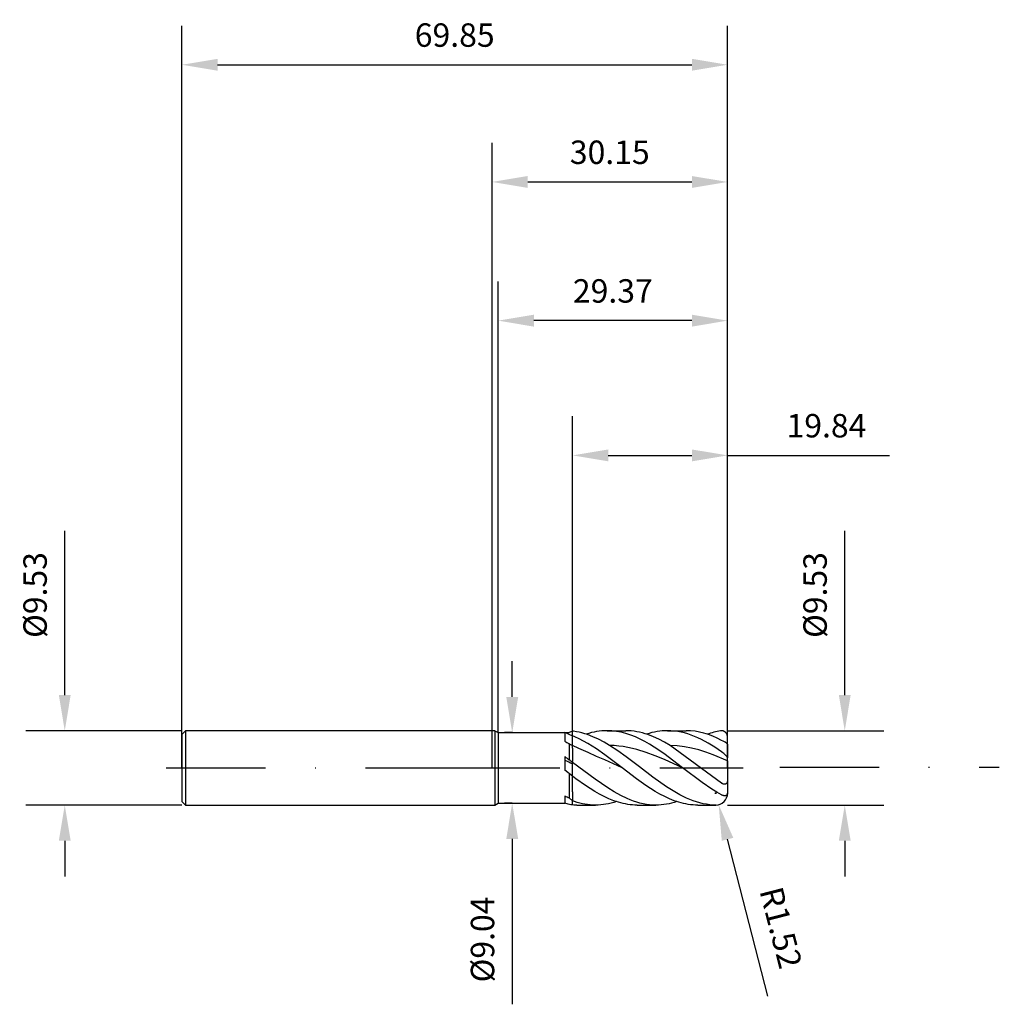
# Model space of a CAD drawing. Units: millimetres. Extents: x -60 to 65, y -30 to 96.
import ezdxf

# ---------------------------------------------------------------- set-up
doc = ezdxf.new("R2010")
doc.units = ezdxf.units.MM
doc.header["$PDMODE"] = 1
doc.linetypes.add('CENTER', pattern=[25.4, 12.7, -6.35, 0, -6.35])
doc.layers.get('DEFPOINTS').update_dxf_attribs({"linetype": 'CONTINUOUS'})
for name, color, linetype in [('1', 4, 'CONTINUOUS'), ('2', 7, 'CONTINUOUS'), ('4', 2, 'CENTER'), ('SK1', 4, 'CONTINUOUS'), ('SK2', 7, 'CONTINUOUS'), ('SK4', 2, 'CENTER')]:
    doc.layers.add(name, color=color, linetype=linetype)
doc.styles.add('SANDVIK_STYLE', font='simplex.shx', dxfattribs={"height": 3})
doc.dimstyles.new('SANDVIK_DIM', dxfattribs={"dimscale": 0, "dimtxt": 4.5, "dimasz": 4.57, "dimexe": 5, "dimexo": 0, "dimgap": 2.3, "dimtad": 1, "dimdsep": 46, "dimtxsty": 'SANDVIK_STYLE', "dimcen": 0.09, "dimclrd": 256, "dimclre": 256, "dimclrt": 256, "dimadec": 0, "dimazin": 0, "dimtfac": 1, "dimtofl": 0, "dimtmove": 2, "dimatfit": 3, "dimfxl": 1, "dimtolj": 1, "dimtzin": 0, "dimarcsym": 0})

# ---------------------------------------------------------------- blocks, each defined once
blk = doc.blocks.new('*D0')
at = {"layer": '2', "lineweight": -2, "transparency": 16777216}
for p, q in [((45.15, 9.33), (45.15, 30.36)), ((30.15, 4.76), (50.15, 4.76)), ((30.15, -4.76), (50.15, -4.76)), ((45.15, -9.33), (45.15, -13.9))]:
    blk.add_line(p, q, dxfattribs=at)
at = {"layer": '2', "transparency": 16777216}
for points in [[(44.39, 9.33), (45.91, 9.33), (45.15, 4.76)], [(44.39, -9.33), (45.91, -9.33), (45.15, -4.76)]]:
    blk.add_solid(points, dxfattribs=at)
at = {"layer": 'DEFPOINTS', "color": 0, "transparency": 16777216}
for p in [(30.15, 4.76), (30.15, -4.76), (45.15, -4.76)]:
    blk.add_point(p, dxfattribs=at)
at = {"layer": '2', "transparency": 16777216, "insert": (41.35, 22.13), "char_height": 3, "attachment_point": 5, "rotation": 90, "style": 'SANDVIK_STYLE'}
blk.add_mtext('\\A1;%%c9.53', dxfattribs=at)
blk = doc.blocks.new('*D1')
at = {"layer": '2', "lineweight": -2, "transparency": 16777216}
for p, q in [((0, 0), (0, 80)), ((30.15, 0), (30.15, 80)), ((4.57, 75), (25.58, 75))]:
    blk.add_line(p, q, dxfattribs=at)
at = {"layer": '2', "transparency": 16777216}
for points in [[(4.57, 75.76), (4.57, 74.24), (0, 75)], [(25.58, 75.76), (25.58, 74.24), (30.15, 75)]]:
    blk.add_solid(points, dxfattribs=at)
at = {"layer": 'DEFPOINTS', "color": 0, "transparency": 16777216}
for p in [(30.15, 75), (0, 0), (30.15, 0)]:
    blk.add_point(p, dxfattribs=at)
at = {"layer": '2', "transparency": 16777216, "insert": (15.07, 78.8), "char_height": 3, "attachment_point": 5, "style": 'SANDVIK_STYLE'}
blk.add_mtext('\\A1;30.15', dxfattribs=at)
blk = doc.blocks.new('*D3')
at = {"layer": 'DEFPOINTS', "color": 0, "transparency": 16777216}
for p in [(-39.7, 4.76), (-54.7, -4.76), (-39.7, -4.76)]:
    blk.add_point(p, dxfattribs=at)
at = {"layer": 'SK2', "lineweight": -2, "transparency": 16777216}
for p, q in [((-54.7, 9.33), (-54.7, 30.36)), ((-39.7, 4.76), (-59.7, 4.76)), ((-39.7, -4.76), (-59.7, -4.76)), ((-54.7, -9.33), (-54.7, -13.9))]:
    blk.add_line(p, q, dxfattribs=at)
at = {"layer": 'SK2', "transparency": 16777216}
for points in [[(-55.46, 9.33), (-53.94, 9.33), (-54.7, 4.76)], [(-55.46, -9.33), (-53.94, -9.33), (-54.7, -4.76)]]:
    blk.add_solid(points, dxfattribs=at)
at = {"layer": 'SK2', "transparency": 16777216, "insert": (-58.5, 22.13), "char_height": 3, "attachment_point": 5, "rotation": 90, "style": 'SANDVIK_STYLE'}
blk.add_mtext('\\A1;%%c9.53', dxfattribs=at)
blk = doc.blocks.new('*D4')
at = {"layer": 'DEFPOINTS', "color": 0, "transparency": 16777216}
for p in [(30.15, 90), (-39.7, 0), (30.15, 0)]:
    blk.add_point(p, dxfattribs=at)
at = {"layer": 'SK2', "lineweight": -2, "transparency": 16777216}
for p, q in [((-39.7, 0), (-39.7, 95)), ((30.15, 0), (30.15, 95)), ((-35.13, 90), (25.58, 90))]:
    blk.add_line(p, q, dxfattribs=at)
at = {"layer": 'SK2', "transparency": 16777216}
for points in [[(-35.13, 90.76), (-35.13, 89.24), (-39.7, 90)], [(25.58, 90.76), (25.58, 89.24), (30.15, 90)]]:
    blk.add_solid(points, dxfattribs=at)
at = {"layer": 'SK2', "transparency": 16777216, "insert": (-4.78, 93.8), "char_height": 3, "attachment_point": 5, "style": 'SANDVIK_STYLE'}
blk.add_mtext('\\A1;69.85', dxfattribs=at)
blk = doc.blocks.new('*D5')
at = {"layer": '2', "lineweight": -2, "transparency": 16777216}
for p, q in [((2.58, 9.09), (2.58, 13.66)), ((2.62, 4.52), (1.58, 4.52)), ((2.58, -4.52), (1.58, -4.52)), ((2.58, -9.09), (2.58, -30.26))]:
    blk.add_line(p, q, dxfattribs=at)
at = {"layer": '2', "transparency": 16777216}
for points in [[(1.82, 9.09), (3.35, 9.09), (2.58, 4.52)], [(1.82, -9.09), (3.35, -9.09), (2.58, -4.52)]]:
    blk.add_solid(points, dxfattribs=at)
at = {"layer": 'DEFPOINTS', "color": 0, "transparency": 16777216}
for p in [(2.62, 4.52), (2.58, -4.52), (2.58, -4.52)]:
    blk.add_point(p, dxfattribs=at)
at = {"layer": '2', "transparency": 16777216, "insert": (-1.22, -21.96), "char_height": 3, "attachment_point": 5, "rotation": 90, "style": 'SANDVIK_STYLE'}
blk.add_mtext('\\A1;%%c9.04', dxfattribs=at)
blk = doc.blocks.new('*D6')
at = {"layer": '2', "lineweight": -2, "transparency": 16777216}
for p, q in [((10.31, 4.76), (10.31, 45)), ((30.15, 0), (30.15, 45)), ((14.88, 40), (25.58, 40)), ((30.15, 40), (50.89, 40))]:
    blk.add_line(p, q, dxfattribs=at)
at = {"layer": '2', "transparency": 16777216}
for points in [[(14.88, 40.76), (14.88, 39.24), (10.31, 40)], [(25.58, 40.76), (25.58, 39.24), (30.15, 40)]]:
    blk.add_solid(points, dxfattribs=at)
at = {"layer": 'DEFPOINTS', "color": 0, "transparency": 16777216}
for p in [(10.31, 40), (10.31, 4.76), (30.15, 0)]:
    blk.add_point(p, dxfattribs=at)
at = {"layer": '2', "transparency": 16777216, "insert": (42.81, 43.8), "char_height": 3, "attachment_point": 5, "style": 'SANDVIK_STYLE'}
blk.add_mtext('\\A1;19.84', dxfattribs=at)
blk = doc.blocks.new('*D16')
at = {"layer": '2', "lineweight": -2, "transparency": 16777216}
for p, q in [((0.78, 4.52), (0.78, 62.25)), ((30.15, 0), (30.15, 62.25)), ((25.58, 57.25), (5.35, 57.25))]:
    blk.add_line(p, q, dxfattribs=at)
at = {"layer": '2', "transparency": 16777216}
for points in [[(5.35, 58.01), (5.35, 56.48), (0.78, 57.25)], [(25.58, 58.01), (25.58, 56.48), (30.15, 57.25)]]:
    blk.add_solid(points, dxfattribs=at)
at = {"layer": 'DEFPOINTS', "color": 0, "transparency": 16777216}
for p in [(0.78, 57.25), (0.78, 4.52), (30.15, 0)]:
    blk.add_point(p, dxfattribs=at)
at = {"layer": '2', "transparency": 16777216, "insert": (15.46, 61.05), "char_height": 3, "attachment_point": 5, "style": 'SANDVIK_STYLE'}
blk.add_mtext('\\A1;29.37', dxfattribs=at)
blk = doc.blocks.new('*D23')
at = {"layer": '2', "lineweight": -2, "transparency": 16777216}
for p, q in [((28.54, -3.24), (28.72, -3.24)), ((28.63, -3.33), (28.63, -3.15)), ((35.32, -29.23), (30.15, -9.14))]:
    blk.add_line(p, q, dxfattribs=at)
at = {"layer": '2', "transparency": 16777216}
blk.add_solid([(30.88, -8.95), (29.41, -9.33), (29.01, -4.71)], dxfattribs=at)
at = {"layer": 'DEFPOINTS', "color": 0, "transparency": 16777216}
for p in [(28.63, -3.24), (29.01, -4.71)]:
    blk.add_point(p, dxfattribs=at)
at = {"layer": '2', "transparency": 16777216, "insert": (36.98, -20.45), "char_height": 3, "attachment_point": 5, "rotation": 284.4387, "style": 'SANDVIK_STYLE'}
blk.add_mtext('\\A1;R1.52', dxfattribs=at)

msp = doc.modelspace()

# ---------------------------------------------------------------- linework, layer by layer
at = {"layer": '1'}
for p, q in [((0.36, 4.762), (-3.6, 4.762)), ((0.36, 4.762), (0.36, 4.758)), ((0.36, 4.762), (0.78, 4.52)), ((0.36, 4.758), (0.36, 4.335)), ((0.36, 4.335), (0.36, -4.763)), ((0.78, 4.52), (0.78, 4.516)), ((0.78, 4.52), (9.31, 4.52)), ((0.78, 4.516), (0.78, 4.114)), ((0.78, 4.114), (0.78, -4.52)), ((9.31, 4.52), (9.45, 4.52)), ((9.31, 4.52), (9.31, 4.52)), ((9.31, 4.52), (9.31, 4.43)), ((9.31, 4.43), (9.31, 3.41)), ((9.45, 4.52), (9.89, 4.52)), ((9.89, 4.52), (9.89, 4.52)), ((10.31, 4.762), (10.31, 4.762)), ((10.31, 4.762), (10.31, 4.759)), ((10.31, 2.858), (10.31, 4.706)), ((9.89, 3.087), (9.888, 1.025)), ((10.31, 2.54), (10.31, 2.858)), ((10.31, 2.54), (10.31, 2.54)), ((10.31, 2.54), (10.31, 0.827)), ((9.31, 1.455), (9.31, -0.294)), ((10.31, 0.501), (10.31, 0.827)), ((10.31, -3.046), (10.31, 0.501)), ((9.89, -0.736), (9.89, -3.837)), ((9.31, -3.595), (9.31, -4.52)), ((10.31, -3.046), (10.31, -4.205)), ((-3.6, -4.763), (0.36, -4.763)), ((0.36, -4.763), (0.78, -4.52)), ((0.78, -4.52), (9.31, -4.52)), ((10.31, -4.205), (9.89, -3.837)), ((10.31, -4.741), (10.31, -4.205))]:
    msp.add_line(p, q, dxfattribs=at)
at = {"layer": '1', "color": 4}
for p, q in [((9.543, 4.425), (9.31, 4.52)), ((10.058, 4.201), (9.543, 4.425)), ((10.31, 4.092), (10.058, 4.201)), ((10.31, -1.057), (9.31, -0.294)), ((9.73, -4.654), (9.31, -4.52)), ((10.106, -4.727), (9.73, -4.654)), ((10.31, -4.741), (10.106, -4.727))]:
    msp.add_line(p, q, dxfattribs=at)
at = {"layer": '1', "color": 1}
for p, q in [((10.31, 4.762), (10.31, 4.762)), ((10.31, 2.858), (10.31, 4.706)), ((10.442, 4.692), (10.31, 4.706)), ((10.603, 3.965), (10.31, 4.092)), ((10.797, 4.637), (10.442, 4.692)), ((11.154, 3.714), (10.603, 3.965)), ((11.151, 4.567), (10.797, 4.637)), ((11.505, 4.481), (11.151, 4.567)), ((11.86, 4.381), (11.505, 4.481)), ((12.214, 4.267), (11.86, 4.381)), ((12.387, 4.423), (12.053, 4.32)), ((12.922, 3.995), (12.214, 4.267)), ((12.721, 4.512), (12.387, 4.423)), ((13.056, 4.588), (12.721, 4.512)), ((13.631, 3.671), (12.922, 3.995)), ((13.39, 4.651), (13.056, 4.588)), ((13.724, 4.699), (13.39, 4.651)), ((14.058, 4.734), (13.724, 4.699)), ((14.392, 4.755), (14.058, 4.734)), ((14.727, 4.762), (14.392, 4.755)), ((14.727, 4.762), (17.116, 4.762)), ((15.029, 4.757), (14.727, 4.762)), ((15.331, 4.74), (15.029, 4.757)), ((15.633, 4.711), (15.331, 4.74)), ((15.935, 4.671), (15.633, 4.711)), ((16.238, 4.62), (15.935, 4.671)), ((16.54, 4.557), (16.238, 4.62)), ((17.144, 4.4), (16.54, 4.557)), ((17.47, 4.755), (17.116, 4.762)), ((17.749, 4.2), (17.144, 4.4)), ((17.825, 4.731), (17.47, 4.755)), ((18.353, 3.96), (17.749, 4.2)), ((18.179, 4.692), (17.825, 4.731)), ((18.533, 4.637), (18.179, 4.692)), ((18.958, 3.681), (18.353, 3.96)), ((18.888, 4.567), (18.533, 4.637)), ((19.242, 4.481), (18.888, 4.567)), ((19.596, 4.381), (19.242, 4.481)), ((19.951, 4.267), (19.596, 4.381)), ((20.124, 4.423), (19.79, 4.32)), ((20.659, 3.995), (19.951, 4.267)), ((20.458, 4.512), (20.124, 4.423)), ((20.792, 4.588), (20.458, 4.512)), ((21.368, 3.671), (20.659, 3.995)), ((21.126, 4.651), (20.792, 4.588)), ((21.461, 4.699), (21.126, 4.651)), ((21.795, 4.734), (21.461, 4.699)), ((22.129, 4.755), (21.795, 4.734)), ((22.463, 4.762), (22.129, 4.755)), ((22.463, 4.762), (24.853, 4.762)), ((22.896, 4.751), (22.463, 4.762)), ((23.329, 4.716), (22.896, 4.751)), ((23.762, 4.657), (23.329, 4.716)), ((24.194, 4.575), (23.762, 4.657)), ((24.627, 4.471), (24.194, 4.575)), ((25.06, 4.345), (24.627, 4.471)), ((25.136, 4.757), (24.853, 4.762)), ((25.493, 4.197), (25.06, 4.345)), ((25.42, 4.742), (25.136, 4.757)), ((25.986, 4.682), (25.42, 4.742)), ((25.926, 4.029), (25.493, 4.197)), ((26.358, 3.841), (25.926, 4.029)), ((26.553, 4.582), (25.986, 4.682)), ((26.791, 3.633), (26.358, 3.841)), ((27.12, 4.443), (26.553, 4.582)), ((27.687, 4.267), (27.12, 4.443)), ((28.254, 4.054), (27.687, 4.267)), ((28.821, 3.807), (28.254, 4.054)), ((29.388, 3.528), (28.821, 3.807)), ((29.277, 4.758), (29.237, 4.753)), ((29.317, 4.761), (29.277, 4.758)), ((29.357, 4.762), (29.317, 4.761)), ((29.397, 4.762), (29.357, 4.762)), ((29.436, 4.759), (29.397, 4.762)), ((29.476, 4.754), (29.436, 4.759)), ((29.515, 4.747), (29.476, 4.754)), ((29.553, 4.738), (29.515, 4.747)), ((29.592, 4.726), (29.553, 4.738)), ((29.63, 4.713), (29.592, 4.726)), ((29.667, 4.697), (29.63, 4.713)), ((29.704, 4.68), (29.667, 4.697)), ((29.74, 4.66), (29.704, 4.68)), ((29.776, 4.638), (29.74, 4.66)), ((29.81, 4.613), (29.776, 4.638)), ((29.844, 4.587), (29.81, 4.613)), ((29.877, 4.558), (29.844, 4.587)), ((29.908, 4.527), (29.877, 4.558)), ((29.939, 4.494), (29.908, 4.527)), ((29.967, 4.459), (29.939, 4.494)), ((29.995, 4.422), (29.967, 4.459)), ((30.02, 4.383), (29.995, 4.422)), ((30.044, 4.341), (30.02, 4.383)), ((30.065, 4.299), (30.044, 4.341)), ((30.085, 4.254), (30.065, 4.299)), ((30.102, 4.208), (30.085, 4.254)), ((30.117, 4.161), (30.102, 4.208)), ((30.129, 4.113), (30.117, 4.161)), ((30.139, 4.064), (30.129, 4.113)), ((30.146, 4.014), (30.139, 4.064)), ((30.15, 3.963), (30.146, 4.014)), ((30.15, 3.044), (30.15, 3.963)), ((10.31, 2.54), (10.31, 2.858)), ((11.111, 2.473), (10.31, 2.858)), ((10.31, 2.54), (10.31, 2.54)), ((10.31, 2.54), (10.31, 0.827)), ((11.705, 3.433), (11.154, 3.714)), ((12.255, 3.124), (11.705, 3.433)), ((13.357, 2.435), (12.255, 3.124)), ((14.34, 3.298), (13.631, 3.671)), ((15.048, 2.882), (14.34, 3.298)), ((16.117, 2.184), (15.048, 2.882)), ((15.633, 2.855), (15.048, 2.882)), ((16.217, 2.802), (15.633, 2.855)), ((16.801, 2.724), (16.217, 2.802)), ((17.386, 2.621), (16.801, 2.724)), ((17.97, 2.495), (17.386, 2.621)), ((19.562, 3.368), (18.958, 3.681)), ((20.166, 3.021), (19.562, 3.368)), ((20.771, 2.646), (20.166, 3.021)), ((21.98, 1.823), (20.771, 2.646)), ((22.076, 3.298), (21.368, 3.671)), ((22.785, 2.882), (22.076, 3.298)), ((29.388, -1.953), (22.785, 2.882)), ((23.706, 2.828), (22.785, 2.882)), ((24.626, 2.71), (23.706, 2.828)), ((25.547, 2.532), (24.626, 2.71)), ((26.468, 2.297), (25.547, 2.532)), ((27.657, 3.166), (26.791, 3.633)), ((28.522, 2.636), (27.657, 3.166)), ((29.388, 2.055), (28.522, 2.636)), ((29.603, 3.408), (29.388, 3.528)), ((29.823, 3.274), (29.603, 3.408)), ((30.047, 3.128), (29.823, 3.274)), ((30.109, 3.085), (30.047, 3.128)), ((30.129, 3.069), (30.109, 3.085)), ((30.136, 3.063), (30.129, 3.069)), ((30.141, 3.058), (30.136, 3.063)), ((30.144, 3.056), (30.141, 3.058)), ((30.145, 3.054), (30.144, 3.056)), ((30.147, 3.052), (30.145, 3.054)), ((30.148, 3.051), (30.147, 3.052)), ((30.148, 3.05), (30.148, 3.051)), ((30.149, 3.049), (30.148, 3.05)), ((30.149, 3.048), (30.149, 3.049)), ((30.149, 3.047), (30.149, 3.048)), ((30.15, 3.047), (30.149, 3.047)), ((30.15, 3.046), (30.15, 3.047)), ((30.15, 3.045), (30.15, 3.046)), ((30.15, 3.046), (30.15, 3.046)), ((30.15, 3.046), (30.15, 3.046)), ((30.15, 3.044), (30.15, 3.045)), ((30.15, 3.045), (30.15, 3.045)), ((30.15, 3.045), (30.15, 3.045)), ((30.15, 3.044), (30.15, 1.267)), ((12.288, 1.959), (11.111, 2.473)), ((13.357, 1.476), (12.288, 1.959)), ((14.458, 1.668), (13.357, 2.435)), ((14.458, 1.011), (13.357, 1.476)), ((16.661, 0), (14.458, 1.668)), ((17.185, 1.421), (16.117, 2.184)), ((18.894, 0.121), (17.185, 1.421)), ((18.554, 2.346), (17.97, 2.495)), ((19.723, 1.987), (18.554, 2.346)), ((20.892, 1.556), (19.723, 1.987)), ((22.06, 1.07), (20.892, 1.556)), ((24.397, 0), (21.98, 1.823)), ((27.388, 2.011), (26.468, 2.297)), ((28.309, 1.68), (27.388, 2.011)), ((30.15, 0.914), (28.309, 1.68)), ((29.554, 1.93), (29.388, 2.055)), ((29.684, 1.822), (29.554, 1.93)), ((29.808, 1.71), (29.684, 1.822)), ((29.921, 1.598), (29.808, 1.71)), ((30.019, 1.491), (29.921, 1.598)), ((30.06, 1.441), (30.019, 1.491)), ((30.095, 1.394), (30.06, 1.441)), ((30.109, 1.372), (30.095, 1.394)), ((30.121, 1.351), (30.109, 1.372)), ((30.131, 1.332), (30.121, 1.351)), ((30.136, 1.323), (30.131, 1.332)), ((30.14, 1.314), (30.136, 1.323)), ((30.143, 1.305), (30.14, 1.314)), ((30.145, 1.297), (30.143, 1.305)), ((30.147, 1.289), (30.145, 1.297)), ((30.149, 1.281), (30.147, 1.289)), ((30.149, 1.278), (30.149, 1.281)), ((30.15, 1.274), (30.149, 1.278)), ((30.15, 1.27), (30.15, 1.274)), ((30.15, 1.267), (30.15, 1.27)), ((30.15, 0.914), (30.15, 1.267)), ((10.31, 0.501), (10.31, 0.827)), ((10.31, 0.827), (10.31, 0.827)), ((13.186, -1.426), (10.31, 0.711)), ((10.31, -3.046), (10.31, 0.501)), ((16.661, 0), (14.458, 1.011)), ((20.603, -1.188), (18.894, 0.121)), ((24.397, 0), (22.06, 1.07)), ((30.15, 0.914), (30.15, -1.528)), ((10.737, -1.382), (10.31, -1.057)), ((18.474, -1.382), (16.661, 0)), ((22.312, -2.407), (20.603, -1.188)), ((26.893, -1.878), (24.397, 0)), ((11.946, -2.245), (10.737, -1.382)), ((13.155, -3.021), (11.946, -2.245)), ((14.828, -2.573), (13.186, -1.426)), ((19.683, -2.245), (18.474, -1.382)), ((20.892, -3.021), (19.683, -2.245)), ((23.167, -2.952), (22.312, -2.407)), ((28.14, -2.72), (26.893, -1.878)), ((29.422, -1.976), (29.388, -1.953)), ((29.456, -1.997), (29.422, -1.976)), ((29.491, -2.017), (29.456, -1.997)), ((29.526, -2.036), (29.491, -2.017)), ((29.562, -2.052), (29.526, -2.036)), ((29.598, -2.067), (29.562, -2.052)), ((29.634, -2.079), (29.598, -2.067)), ((29.671, -2.088), (29.634, -2.079)), ((29.689, -2.092), (29.671, -2.088)), ((29.707, -2.095), (29.689, -2.092)), ((29.725, -2.098), (29.707, -2.095)), ((29.743, -2.1), (29.725, -2.098)), ((29.761, -2.101), (29.743, -2.1)), ((29.779, -2.101), (29.761, -2.101)), ((29.797, -2.1), (29.779, -2.101)), ((29.814, -2.098), (29.797, -2.1)), ((29.831, -2.096), (29.814, -2.098)), ((29.848, -2.093), (29.831, -2.096)), ((29.865, -2.089), (29.848, -2.093)), ((29.881, -2.084), (29.865, -2.089)), ((29.897, -2.078), (29.881, -2.084)), ((29.913, -2.071), (29.897, -2.078)), ((29.928, -2.063), (29.913, -2.071)), ((29.943, -2.055), (29.928, -2.063)), ((29.957, -2.046), (29.943, -2.055)), ((29.971, -2.036), (29.957, -2.046)), ((29.984, -2.025), (29.971, -2.036)), ((29.997, -2.013), (29.984, -2.025)), ((30.009, -2.001), (29.997, -2.013)), ((30.021, -1.988), (30.009, -2.001)), ((30.032, -1.975), (30.021, -1.988)), ((30.042, -1.961), (30.032, -1.975)), ((30.052, -1.946), (30.042, -1.961)), ((30.061, -1.931), (30.052, -1.946)), ((30.07, -1.915), (30.061, -1.931)), ((30.078, -1.899), (30.07, -1.915)), ((30.093, -1.866), (30.078, -1.899)), ((30.106, -1.831), (30.093, -1.866)), ((30.117, -1.796), (30.106, -1.831)), ((30.127, -1.759), (30.117, -1.796)), ((30.134, -1.722), (30.127, -1.759)), ((30.14, -1.684), (30.134, -1.722)), ((30.145, -1.645), (30.14, -1.684)), ((30.148, -1.606), (30.145, -1.645)), ((30.15, -1.528), (30.148, -1.606)), ((30.15, -1.528), (30.15, -3.239)), ((10.31, -3.046), (10.31, -4.205)), ((13.759, -3.368), (13.155, -3.021)), ((14.364, -3.681), (13.759, -3.368)), ((14.968, -3.96), (14.364, -3.681)), ((15.648, -3.083), (14.828, -2.573)), ((16.469, -3.538), (15.648, -3.083)), ((17.29, -3.931), (16.469, -3.538)), ((21.496, -3.368), (20.892, -3.021)), ((22.101, -3.681), (21.496, -3.368)), ((22.705, -3.96), (22.101, -3.681)), ((24.021, -3.441), (23.167, -2.952)), ((24.876, -3.863), (24.021, -3.441)), ((28.764, -3.102), (28.14, -2.72)), ((29.388, -3.451), (28.764, -3.102)), ((29.43, -3.473), (29.388, -3.451)), ((29.471, -3.492), (29.43, -3.473)), ((29.538, -3.519), (29.471, -3.492)), ((29.571, -3.531), (29.538, -3.519)), ((29.604, -3.541), (29.571, -3.531)), ((29.636, -3.55), (29.604, -3.541)), ((29.668, -3.557), (29.636, -3.55)), ((29.7, -3.562), (29.668, -3.557)), ((29.731, -3.567), (29.7, -3.562)), ((29.762, -3.569), (29.731, -3.567)), ((29.793, -3.57), (29.762, -3.569)), ((29.823, -3.569), (29.793, -3.57)), ((29.852, -3.567), (29.823, -3.569)), ((29.88, -3.562), (29.852, -3.567)), ((29.894, -3.559), (29.88, -3.562)), ((29.908, -3.556), (29.894, -3.559)), ((29.921, -3.552), (29.908, -3.556)), ((29.935, -3.548), (29.921, -3.552)), ((29.948, -3.543), (29.935, -3.548)), ((29.96, -3.538), (29.948, -3.543)), ((29.973, -3.532), (29.96, -3.538)), ((29.985, -3.526), (29.973, -3.532)), ((29.997, -3.519), (29.985, -3.526)), ((30.008, -3.512), (29.997, -3.519)), ((30.019, -3.504), (30.008, -3.512)), ((30.03, -3.496), (30.019, -3.504)), ((30.041, -3.487), (30.03, -3.496)), ((30.051, -3.477), (30.041, -3.487)), ((30.06, -3.468), (30.051, -3.477)), ((30.069, -3.457), (30.06, -3.468)), ((30.078, -3.447), (30.069, -3.457)), ((30.087, -3.435), (30.078, -3.447)), ((30.095, -3.424), (30.087, -3.435)), ((30.102, -3.412), (30.095, -3.424)), ((30.109, -3.399), (30.102, -3.412)), ((30.115, -3.386), (30.109, -3.399)), ((30.121, -3.372), (30.115, -3.386)), ((30.127, -3.358), (30.121, -3.372)), ((30.131, -3.344), (30.127, -3.358)), ((30.136, -3.329), (30.131, -3.344)), ((30.14, -3.314), (30.136, -3.329)), ((30.143, -3.299), (30.14, -3.314)), ((30.145, -3.283), (30.143, -3.299)), ((30.147, -3.267), (30.145, -3.283)), ((30.149, -3.251), (30.147, -3.267)), ((30.15, -3.234), (30.149, -3.251)), ((30.15, -3.217), (30.15, -3.234)), ((30.15, -3.217), (30.15, -3.239)), ((10.31, -4.741), (10.31, -4.205)), ((10.549, -4.312), (10.31, -4.205)), ((10.482, -4.754), (10.31, -4.741)), ((10.858, -4.763), (10.482, -4.754)), ((10.886, -4.416), (10.549, -4.312)), ((10.858, -4.763), (13.248, -4.763)), ((11.224, -4.507), (10.886, -4.416)), ((11.561, -4.585), (11.224, -4.507)), ((11.898, -4.649), (11.561, -4.585)), ((12.236, -4.698), (11.898, -4.649)), ((12.573, -4.734), (12.236, -4.698)), ((12.91, -4.755), (12.573, -4.734)), ((13.248, -4.763), (12.91, -4.755)), ((13.582, -4.755), (13.248, -4.763)), ((13.916, -4.734), (13.582, -4.755)), ((14.25, -4.699), (13.916, -4.734)), ((14.584, -4.651), (14.25, -4.699)), ((14.919, -4.588), (14.584, -4.651)), ((15.253, -4.512), (14.919, -4.588)), ((15.573, -4.2), (14.968, -3.96)), ((15.587, -4.423), (15.253, -4.512)), ((16.177, -4.4), (15.573, -4.2)), ((15.921, -4.32), (15.587, -4.423)), ((16.782, -4.557), (16.177, -4.4)), ((17.084, -4.62), (16.782, -4.557)), ((17.386, -4.671), (17.084, -4.62)), ((17.701, -4.101), (17.29, -3.931)), ((17.688, -4.711), (17.386, -4.671)), ((17.991, -4.74), (17.688, -4.711)), ((18.111, -4.253), (17.701, -4.101)), ((18.293, -4.757), (17.991, -4.74)), ((18.522, -4.387), (18.111, -4.253)), ((18.595, -4.763), (18.293, -4.757)), ((18.932, -4.5), (18.522, -4.387)), ((18.595, -4.763), (20.984, -4.763)), ((19.343, -4.594), (18.932, -4.5)), ((19.753, -4.668), (19.343, -4.594)), ((20.163, -4.72), (19.753, -4.668)), ((20.574, -4.752), (20.163, -4.72)), ((20.984, -4.763), (20.574, -4.752)), ((21.319, -4.755), (20.984, -4.763)), ((21.653, -4.734), (21.319, -4.755)), ((21.987, -4.699), (21.653, -4.734)), ((22.321, -4.651), (21.987, -4.699)), ((22.655, -4.588), (22.321, -4.651)), ((22.99, -4.512), (22.655, -4.588)), ((23.309, -4.2), (22.705, -3.96)), ((23.324, -4.423), (22.99, -4.512)), ((23.914, -4.4), (23.309, -4.2)), ((23.658, -4.32), (23.324, -4.423)), ((24.518, -4.557), (23.914, -4.4)), ((24.821, -4.62), (24.518, -4.557)), ((25.123, -4.671), (24.821, -4.62)), ((25.303, -4.047), (24.876, -3.863)), ((25.425, -4.711), (25.123, -4.671)), ((25.73, -4.211), (25.303, -4.047)), ((25.727, -4.74), (25.425, -4.711)), ((26.029, -4.757), (25.727, -4.74)), ((26.157, -4.356), (25.73, -4.211)), ((26.332, -4.763), (26.029, -4.757)), ((26.585, -4.479), (26.157, -4.356)), ((26.332, -4.763), (28.626, -4.763)), ((27.012, -4.58), (26.585, -4.479)), ((27.439, -4.66), (27.012, -4.58)), ((27.867, -4.717), (27.439, -4.66)), ((28.294, -4.751), (27.867, -4.717)), ((28.682, -4.761), (28.294, -4.751))]:
    msp.add_line(p, q, dxfattribs=at)
at = {"layer": '1'}
for centre, radius, start, end in [((15.61, -7.804), 13.587, 112.95865, 114.89644), ((37.907, 54.048), 58.155, 240.54473, 241.67004), ((23.298, 19.67), 22.967, 232.47758, 234.27428), ((-19.508, -63.97), 71.032, 65.1795, 66.06504), ((5.66, -5.103), 7.445, 51.35214, 55.39973), ((14.616, 8.318), 13.042, 245.99179, 248.75254)]:
    msp.add_arc(centre, radius, start, end, dxfattribs=at)
at = {"layer": '1', "color": 1}
for centre, radius, start, end in [((33.784, -16.78), 22.008, 101.92346, 106.51846), ((28.626, -3.239), 1.524, 270, 0)]:
    msp.add_arc(centre, radius, start, end, dxfattribs=at)
at = {"layer": '4'}
for p, q in [((-4.02, 0), (32.15, 0)), ((36.836, 0.082), (64.936, 0.082))]:
    msp.add_line(p, q, dxfattribs=at)
at = {"layer": 'SK1'}
for p, q in [((-39.224, 4.762), (-39.7, 4.286)), ((-39.7, 4.286), (-39.7, 4.282)), ((-39.7, 4.282), (-39.7, 3.902)), ((-39.7, 3.902), (-39.7, -4.286)), ((-3.6, 4.762), (-39.224, 4.762)), ((-39.224, 4.762), (-39.224, 4.758)), ((-39.224, 4.758), (-39.224, 4.335)), ((-39.224, 4.335), (-39.224, -4.763)), ((-39.7, -4.286), (-39.224, -4.763)), ((-39.224, -4.763), (-3.6, -4.763))]:
    msp.add_line(p, q, dxfattribs=at)
at = {"layer": 'SK4'}
for p, q in [((-41.7, 0), (4.33, 0)), ((-4.02, 0), (16.661, 0)), ((36.836, 0.082), (64.936, 0.082))]:
    msp.add_line(p, q, dxfattribs=at)

# ---------------------------------------------------------------- dimensions: what is measured, and where the dimension line sits
at = {"layer": '2'}
for base, p1, p2, picture, middle in [((30.15, 75), (0, 0), (30.15, 0), '*D1', (15.075, 78.8)), ((0.78, 57.247), (30.15, 0), (0.78, 4.52), '*D16', (15.465, 61.047))]:
    dim = msp.add_linear_dim(base=base, p1=p1, p2=p2, dimstyle='SANDVIK_DIM', override={"dimscale": 1, "dimtxt": 3, "dimtmove": 0}, dxfattribs=at)
    dim.commit()
    dim.dimension.update_dxf_attribs({"geometry": picture, "text_midpoint": middle})
dim = msp.add_linear_dim(base=(10.31, 40), p1=(30.15, 0), p2=(10.31, 4.762), dimstyle='SANDVIK_DIM', override={"dimscale": 1, "dimtxt": 3, "dimtmove": 0}, dxfattribs=at)
dim.commit()
dim.dimension.update_dxf_attribs({"geometry": '*D6', "text_midpoint": (42.806, 40), "dimtype": 160})
dim = msp.add_linear_dim(base=(45.15, -4.7625), p1=(30.15, 4.7625), p2=(30.15, -4.7625), angle=90, text='%%c<>', dimstyle='SANDVIK_DIM', override={"dimscale": 1, "dimtxt": 3, "dimtmove": 0}, dxfattribs=at)
dim.commit()
dim.dimension.update_dxf_attribs({"geometry": '*D0', "text_midpoint": (45.15, 22.131071429), "dimtype": 160})
dim = msp.add_linear_dim(base=(2.585, -4.52), p1=(2.625, 4.52), p2=(2.585, -4.52), angle=90, text='%%c<>', dimstyle='SANDVIK_DIM', override={"dimscale": 1, "dimtxt": 3, "dimexe": 1, "dimtmove": 0}, dxfattribs=at)
dim.commit()
dim.dimension.update_dxf_attribs({"geometry": '*D5', "text_midpoint": (-1.215, -21.96)})
dim = msp.add_radius_dim(center=(28.626, -3.239), mpoint=(29.006, -4.714), dimstyle='SANDVIK_DIM', override={"dimscale": 1, "dimtxt": 3, "dimtmove": 0}, dxfattribs=at)
dim.commit()
dim.dimension.update_dxf_attribs({"geometry": '*D23', "text_midpoint": (36.981, -20.448)})
at = {"layer": 'SK2'}
dim = msp.add_linear_dim(base=(30.15, 90), p1=(-39.7, 0), p2=(30.15, 0), dimstyle='SANDVIK_DIM', override={"dimscale": 1, "dimtxt": 3, "dimtmove": 0}, dxfattribs=at)
dim.commit()
dim.dimension.update_dxf_attribs({"geometry": '*D4', "text_midpoint": (-4.775, 93.8)})
dim = msp.add_linear_dim(base=(-54.7, -4.763), p1=(-39.7, 4.762), p2=(-39.7, -4.763), angle=90, text='%%c<>', dimstyle='SANDVIK_DIM', override={"dimscale": 1, "dimtxt": 3, "dimtmove": 0}, dxfattribs=at)
dim.commit()
dim.dimension.update_dxf_attribs({"geometry": '*D3', "text_midpoint": (-54.7, 22.131), "dimtype": 160})

doc.saveas('drawing.dxf')
